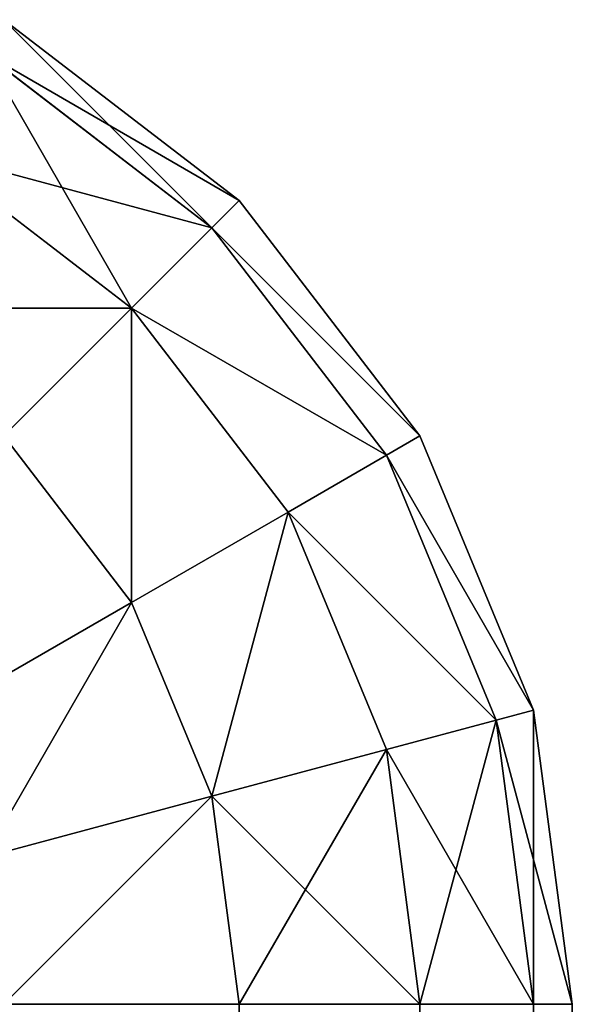
# Model space of a CAD drawing. Extents: x -7793 to 2761, y 224 to 16974.
# Drawn here: x 1557 to 1562, y 3764 to 3773 of the extents above; entities that cross this region are included whole.
import ezdxf

# ---------------------------------------------------------------- set-up
doc = ezdxf.new("R2010")
doc.units = 0
doc.header["$LTSCALE"] = 25.4
doc.layers.get('0').update_dxf_attribs({"color": 13, "linetype": 'CONTINUOUS'})

# ---------------------------------------------------------------- blocks, each defined once
blk = doc.blocks.new('GROUP_2')
at = {"color": 0}
for p, q in [((1395, 1108.8984, 1101.7778), (1397.0711, 1107.5918, 1101.7778)), ((1395, 1108.8984, 24.6667), (1397.0711, 1107.5918, 24.6667)), ((1395, 1108.8984, 1101.7778), (1397.0711, 1107.5918, 1101.7778)), ((1395, 1108.8984, 24.6667), (1397.0711, 1107.5918, 24.6667)), ((1394.8296, 1108.6558, 1103.9058), (1396.8301, 1107.3937, 1103.9058)), ((1394.8296, 1108.6558, 1103.9058), (1396.8301, 1107.3937, 1103.9058)), ((1394.8296, 1108.6558, 22.5386), (1396.8301, 1107.3937, 22.5386)), ((1394.8296, 1108.6558, 22.5386), (1396.8301, 1107.3937, 22.5386)), ((1394.3301, 1107.9444, 1105.8889), (1396.1237, 1106.8128, 1105.8889)), ((1394.3301, 1107.9444, 1105.8889), (1396.1237, 1106.8128, 1105.8889)), ((1394.3301, 1107.9444, 20.5556), (1396.1237, 1106.8128, 20.5556)), ((1394.3301, 1107.9444, 20.5556), (1396.1237, 1106.8128, 20.5556)), ((1397.0711, 1107.5918, 1101.7778), (1396.8301, 1107.3937, 1103.9058)), ((1397.0711, 1107.5918, 1101.7778), (1396.8301, 1107.3937, 1103.9058)), ((1397.0711, 1107.5918, 24.6667), (1396.8301, 1107.3937, 22.5386)), ((1397.0711, 1107.5918, 24.6667), (1396.8301, 1107.3937, 22.5386)), ((1397.0711, 1107.5918, 1101.7778), (1397.0711, 1107.5918, 24.6667)), ((1397.0711, 1107.5918, 1101.7778), (1398.6603, 1105.8889, 1101.7778)), ((1397.0711, 1107.5918, 24.6667), (1398.6603, 1105.8889, 24.6667)), ((1397.0711, 1107.5918, 1101.7778), (1398.6603, 1105.8889, 1101.7778)), ((1397.0711, 1107.5918, 24.6667), (1398.6603, 1105.8889, 24.6667)), ((1397.0711, 1107.5918, 1101.7778), (1397.0711, 1107.5918, 24.6667)), ((1396.8301, 1107.3937, 1103.9058), (1396.1237, 1106.8128, 1105.8889)), ((1396.8301, 1107.3937, 1103.9058), (1396.1237, 1106.8128, 1105.8889)), ((1396.8301, 1107.3937, 22.5386), (1396.1237, 1106.8128, 20.5556)), ((1396.8301, 1107.3937, 22.5386), (1396.1237, 1106.8128, 20.5556)), ((1396.8301, 1107.3937, 1103.9058), (1398.3652, 1105.7488, 1103.9058)), ((1396.8301, 1107.3937, 1103.9058), (1398.3652, 1105.7488, 1103.9058)), ((1396.8301, 1107.3937, 22.5386), (1398.3652, 1105.7488, 22.5386)), ((1396.8301, 1107.3937, 22.5386), (1398.3652, 1105.7488, 22.5386)), ((1396.1237, 1106.8128, 1105.8889), (1395, 1105.8889, 1107.5918)), ((1396.1237, 1106.8128, 1105.8889), (1395, 1105.8889, 1107.5918)), ((1396.1237, 1106.8128, 20.5556), (1395, 1105.8889, 18.8527)), ((1396.1237, 1106.8128, 20.5556), (1395, 1105.8889, 18.8527)), ((1396.1237, 1106.8128, 1105.8889), (1397.5, 1105.3381, 1105.8889)), ((1396.1237, 1106.8128, 1105.8889), (1397.5, 1105.3381, 1105.8889)), ((1396.1237, 1106.8128, 20.5556), (1397.5, 1105.3381, 20.5556)), ((1396.1237, 1106.8128, 20.5556), (1397.5, 1105.3381, 20.5556)), ((1395, 1105.8889, 1107.5918), (1396.1237, 1104.6848, 1107.5918)), ((1395, 1105.8889, 1107.5918), (1396.1237, 1104.6848, 1107.5918)), ((1395, 1105.8889, 18.8527), (1396.1237, 1104.6848, 18.8527)), ((1395, 1105.8889, 18.8527), (1396.1237, 1104.6848, 18.8527)), ((1398.6603, 1105.8889, 1101.7778), (1398.3652, 1105.7488, 1103.9058)), ((1398.6603, 1105.8889, 1101.7778), (1398.3652, 1105.7488, 1103.9058)), ((1398.6603, 1105.8889, 24.6667), (1398.3652, 1105.7488, 22.5386)), ((1398.6603, 1105.8889, 24.6667), (1398.3652, 1105.7488, 22.5386)), ((1398.6603, 1105.8889, 1101.7778), (1398.6603, 1105.8889, 24.6667)), ((1398.6603, 1105.8889, 1101.7778), (1399.6593, 1103.9058, 1101.7778)), ((1398.6603, 1105.8889, 24.6667), (1399.6593, 1103.9058, 24.6667)), ((1398.6603, 1105.8889, 1101.7778), (1398.6603, 1105.8889, 24.6667)), ((1398.6603, 1105.8889, 1101.7778), (1399.6593, 1103.9058, 1101.7778)), ((1398.6603, 1105.8889, 24.6667), (1399.6593, 1103.9058, 24.6667)), ((1398.3652, 1105.7488, 1103.9058), (1397.5, 1105.3381, 1105.8889)), ((1398.3652, 1105.7488, 1103.9058), (1397.5, 1105.3381, 1105.8889)), ((1398.3652, 1105.7488, 22.5386), (1397.5, 1105.3381, 20.5556)), ((1398.3652, 1105.7488, 22.5386), (1397.5, 1105.3381, 20.5556)), ((1398.3652, 1105.7488, 1103.9058), (1399.3301, 1103.8333, 1103.9058)), ((1398.3652, 1105.7488, 1103.9058), (1399.3301, 1103.8333, 1103.9058)), ((1398.3652, 1105.7488, 22.5386), (1399.3301, 1103.8333, 22.5386)), ((1398.3652, 1105.7488, 22.5386), (1399.3301, 1103.8333, 22.5386)), ((1397.5, 1105.3381, 1105.8889), (1396.1237, 1104.6848, 1107.5918)), ((1397.5, 1105.3381, 1105.8889), (1396.1237, 1104.6848, 1107.5918)), ((1397.5, 1105.3381, 20.5556), (1396.1237, 1104.6848, 18.8527)), ((1397.5, 1105.3381, 20.5556), (1396.1237, 1104.6848, 18.8527)), ((1397.5, 1105.3381, 1105.8889), (1398.3652, 1103.6207, 1105.8889)), ((1397.5, 1105.3381, 1105.8889), (1398.3652, 1103.6207, 1105.8889)), ((1397.5, 1105.3381, 20.5556), (1398.3652, 1103.6207, 20.5556)), ((1397.5, 1105.3381, 20.5556), (1398.3652, 1103.6207, 20.5556)), ((1396.1237, 1104.6848, 1107.5918), (1394.3301, 1103.8333, 1108.8984)), ((1396.1237, 1104.6848, 1107.5918), (1394.3301, 1103.8333, 1108.8984)), ((1396.1237, 1104.6848, 18.8527), (1394.3301, 1103.8333, 17.546)), ((1396.1237, 1104.6848, 18.8527), (1394.3301, 1103.8333, 17.546)), ((1396.1237, 1104.6848, 1107.5918), (1396.8301, 1103.2825, 1107.5918)), ((1396.1237, 1104.6848, 1107.5918), (1396.8301, 1103.2825, 1107.5918)), ((1396.1237, 1104.6848, 18.8527), (1396.8301, 1103.2825, 18.8527)), ((1396.1237, 1104.6848, 18.8527), (1396.8301, 1103.2825, 18.8527)), ((1399.6593, 1103.9058, 24.6667), (1399.3301, 1103.8333, 22.5386)), ((1399.6593, 1103.9058, 1101.7778), (1399.3301, 1103.8333, 1103.9058)), ((1399.6593, 1103.9058, 1101.7778), (1399.3301, 1103.8333, 1103.9058)), ((1399.6593, 1103.9058, 24.6667), (1399.3301, 1103.8333, 22.5386)), ((1399.6593, 1103.9058, 1101.7778), (1399.6593, 1103.9058, 24.6667)), ((1399.6593, 1103.9058, 24.6667), (1400, 1101.7778, 24.6667)), ((1399.6593, 1103.9058, 1101.7778), (1400, 1101.7778, 1101.7778)), ((1399.6593, 1103.9058, 1101.7778), (1399.6593, 1103.9058, 24.6667)), ((1399.6593, 1103.9058, 1101.7778), (1400, 1101.7778, 1101.7778)), ((1399.6593, 1103.9058, 24.6667), (1400, 1101.7778, 24.6667)), ((1399.3301, 1103.8333, 1103.9058), (1398.3652, 1103.6207, 1105.8889)), ((1399.3301, 1103.8333, 1103.9058), (1398.3652, 1103.6207, 1105.8889)), ((1399.3301, 1103.8333, 22.5386), (1398.3652, 1103.6207, 20.5556)), ((1399.3301, 1103.8333, 22.5386), (1398.3652, 1103.6207, 20.5556)), ((1399.3301, 1103.8333, 22.5386), (1399.6593, 1101.7778, 22.5386)), ((1399.3301, 1103.8333, 1103.9058), (1399.6593, 1101.7778, 1103.9058)), ((1399.3301, 1103.8333, 1103.9058), (1399.6593, 1101.7778, 1103.9058)), ((1399.3301, 1103.8333, 22.5386), (1399.6593, 1101.7778, 22.5386)), ((1398.3652, 1103.6207, 1105.8889), (1396.8301, 1103.2825, 1107.5918)), ((1398.3652, 1103.6207, 1105.8889), (1396.8301, 1103.2825, 1107.5918)), ((1398.3652, 1103.6207, 20.5556), (1396.8301, 1103.2825, 18.8527)), ((1398.3652, 1103.6207, 20.5556), (1396.8301, 1103.2825, 18.8527)), ((1398.3652, 1103.6207, 1105.8889), (1398.6603, 1101.7778, 1105.8889)), ((1398.3652, 1103.6207, 1105.8889), (1398.6603, 1101.7778, 1105.8889)), ((1398.3652, 1103.6207, 20.5556), (1398.6603, 1101.7778, 20.5556)), ((1398.3652, 1103.6207, 20.5556), (1398.6603, 1101.7778, 20.5556)), ((1396.8301, 1103.2825, 1107.5918), (1394.8296, 1102.8418, 1108.8984)), ((1396.8301, 1103.2825, 1107.5918), (1394.8296, 1102.8418, 1108.8984)), ((1396.8301, 1103.2825, 18.8527), (1394.8296, 1102.8418, 17.546)), ((1396.8301, 1103.2825, 18.8527), (1394.8296, 1102.8418, 17.546)), ((1396.8301, 1103.2825, 1107.5918), (1397.0711, 1101.7778, 1107.5918)), ((1396.8301, 1103.2825, 1107.5918), (1397.0711, 1101.7778, 1107.5918)), ((1396.8301, 1103.2825, 18.8527), (1397.0711, 1101.7778, 18.8527)), ((1396.8301, 1103.2825, 18.8527), (1397.0711, 1101.7778, 18.8527)), ((1397.0711, 1101.7778, 1107.5918), (1395, 1101.7778, 1108.8984)), ((1397.0711, 1101.7778, 1107.5918), (1395, 1101.7778, 1108.8984)), ((1397.0711, 1101.7778, 18.8527), (1395, 1101.7778, 17.546)), ((1397.0711, 1101.7778, 18.8527), (1395, 1101.7778, 17.546)), ((1398.6603, 1101.7778, 1105.8889), (1397.0711, 1101.7778, 1107.5918)), ((1398.6603, 1101.7778, 20.5556), (1397.0711, 1101.7778, 18.8527)), ((1397.0711, 748.2222, 1107.5918), (1397.0711, 1101.7778, 1107.5918)), ((1397.0711, 748.2222, 1107.5918), (1397.0711, 1101.7778, 1107.5918)), ((1398.6603, 1101.7778, 1105.8889), (1397.0711, 1101.7778, 1107.5918)), ((1397.0711, 8.2222, 18.8527), (1397.0711, 1101.7778, 18.8527)), ((1397.0711, 8.2222, 18.8527), (1397.0711, 1101.7778, 18.8527)), ((1398.6603, 1101.7778, 20.5556), (1397.0711, 1101.7778, 18.8527)), ((1399.6593, 1101.7778, 1103.9058), (1398.6603, 1101.7778, 1105.8889)), ((1399.6593, 1101.7778, 22.5386), (1398.6603, 1101.7778, 20.5556)), ((1398.6603, 748.2222, 1105.8889), (1398.6603, 1101.7778, 1105.8889)), ((1398.6603, 748.2222, 1105.8889), (1398.6603, 1101.7778, 1105.8889)), ((1399.6593, 1101.7778, 1103.9058), (1398.6603, 1101.7778, 1105.8889)), ((1398.6603, 8.2222, 20.5556), (1398.6603, 1101.7778, 20.5556)), ((1399.6593, 1101.7778, 22.5386), (1398.6603, 1101.7778, 20.5556)), ((1398.6603, 8.2222, 20.5556), (1398.6603, 1101.7778, 20.5556)), ((1400, 1101.7778, 24.6667), (1399.6593, 1101.7778, 22.5386)), ((1400, 1101.7778, 1101.7778), (1399.6593, 1101.7778, 1103.9058)), ((1399.6593, 748.2222, 1103.9058), (1399.6593, 1101.7778, 1103.9058)), ((1400, 1101.7778, 1101.7778), (1399.6593, 1101.7778, 1103.9058)), ((1399.6593, 748.2222, 1103.9058), (1399.6593, 1101.7778, 1103.9058)), ((1399.6593, 8.2222, 22.5386), (1399.6593, 1101.7778, 22.5386)), ((1400, 1101.7778, 24.6667), (1399.6593, 1101.7778, 22.5386)), ((1399.6593, 8.2222, 22.5386), (1399.6593, 1101.7778, 22.5386)), ((1400, 8.2222, 24.6667), (1400, 1101.7778, 24.6667)), ((1400, 1101.7778, 1101.7778), (1400, 1101.7778, 24.6667)), ((1400, 748.2222, 1101.7778), (1400, 1101.7778, 1101.7778)), ((1400, 748.2222, 1101.7778), (1400, 1101.7778, 1101.7778)), ((1400, 8.2222, 24.6667), (1400, 1101.7778, 24.6667)), ((1400, 1101.7778, 1101.7778), (1400, 1101.7778, 24.6667))]:
    blk.add_line(p, q, dxfattribs=at)
mesh = blk.add_polyface(dxfattribs=at)
corners = [(1394.8296, 1108.6558, 1103.9058), (1397.0711, 1107.5918, 1101.7778), (1395, 1108.8984, 1101.7778), (1396.8301, 1107.3937, 1103.9058)]
mesh.append_faces([[corners[k] for k in face] for face in [(0, 1, 2), (1, 0, 3)]], dxfattribs={"vtx0": -1, "color": 0})
mesh = blk.add_polyface(dxfattribs=at)
corners = [(1395, 1108.8984, 24.6667), (1396.8301, 1107.3937, 22.5386), (1394.8296, 1108.6558, 22.5386), (1397.0711, 1107.5918, 24.6667)]
mesh.append_faces([[corners[k] for k in face] for face in [(0, 1, 2), (1, 0, 3)]], dxfattribs={"vtx0": -1, "color": 0})
mesh = blk.add_polyface(dxfattribs=at)
corners = [(1395, 1108.8984, 1101.7778), (1397.0711, 1107.5918, 24.6667), (1395, 1108.8984, 24.6667), (1397.0711, 1107.5918, 1101.7778)]
mesh.append_faces([[corners[k] for k in face] for face in [(0, 1, 2), (1, 0, 3)]], dxfattribs={"vtx0": -1, "color": 0})
mesh = blk.add_polyface(dxfattribs=at)
corners = [(1394.3301, 1107.9444, 1105.8889), (1396.8301, 1107.3937, 1103.9058), (1394.8296, 1108.6558, 1103.9058), (1396.1237, 1106.8128, 1105.8889)]
mesh.append_faces([[corners[k] for k in face] for face in [(0, 1, 2), (1, 0, 3)]], dxfattribs={"vtx0": -1, "color": 0})
mesh = blk.add_polyface(dxfattribs=at)
corners = [(1394.8296, 1108.6558, 22.5386), (1396.1237, 1106.8128, 20.5556), (1394.3301, 1107.9444, 20.5556), (1396.8301, 1107.3937, 22.5386)]
mesh.append_faces([[corners[k] for k in face] for face in [(0, 1, 2), (1, 0, 3)]], dxfattribs={"vtx0": -1, "color": 0})
mesh = blk.add_polyface(dxfattribs=at)
corners = [(1393.5355, 1106.8128, 1107.5918), (1396.1237, 1106.8128, 1105.8889), (1394.3301, 1107.9444, 1105.8889), (1395, 1105.8889, 1107.5918)]
mesh.append_faces([[corners[k] for k in face] for face in [(0, 1, 2), (1, 0, 3)]], dxfattribs={"vtx0": -1, "color": 0})
mesh = blk.add_polyface(dxfattribs=at)
corners = [(1394.3301, 1107.9444, 20.5556), (1395, 1105.8889, 18.8527), (1393.5355, 1106.8128, 18.8527), (1396.1237, 1106.8128, 20.5556)]
mesh.append_faces([[corners[k] for k in face] for face in [(0, 1, 2), (1, 0, 3)]], dxfattribs={"vtx0": -1, "color": 0})
mesh = blk.add_polyface(dxfattribs=at)
corners = [(1398.6603, 1105.8889, 1101.7778), (1396.8301, 1107.3937, 1103.9058), (1398.3652, 1105.7488, 1103.9058), (1397.0711, 1107.5918, 1101.7778)]
mesh.append_faces([[corners[k] for k in face] for face in [(0, 1, 2), (1, 0, 3)]], dxfattribs={"vtx0": -1, "color": 0})
mesh = blk.add_polyface(dxfattribs=at)
corners = [(1396.8301, 1107.3937, 22.5386), (1398.6603, 1105.8889, 24.6667), (1398.3652, 1105.7488, 22.5386), (1397.0711, 1107.5918, 24.6667)]
mesh.append_faces([[corners[k] for k in face] for face in [(0, 1, 2), (1, 0, 3)]], dxfattribs={"vtx0": -1, "color": 0})
mesh = blk.add_polyface(dxfattribs=at)
corners = [(1397.0711, 1107.5918, 24.6667), (1398.6603, 1105.8889, 1101.7778), (1398.6603, 1105.8889, 24.6667), (1397.0711, 1107.5918, 1101.7778)]
mesh.append_faces([[corners[k] for k in face] for face in [(0, 1, 2), (1, 0, 3)]], dxfattribs={"vtx0": -1, "color": 0})
mesh = blk.add_polyface(dxfattribs=at)
corners = [(1398.3652, 1105.7488, 1103.9058), (1396.1237, 1106.8128, 1105.8889), (1397.5, 1105.3381, 1105.8889), (1396.8301, 1107.3937, 1103.9058)]
mesh.append_faces([[corners[k] for k in face] for face in [(0, 1, 2), (1, 0, 3)]], dxfattribs={"vtx0": -1, "color": 0})
mesh = blk.add_polyface(dxfattribs=at)
corners = [(1396.1237, 1106.8128, 20.5556), (1398.3652, 1105.7488, 22.5386), (1397.5, 1105.3381, 20.5556), (1396.8301, 1107.3937, 22.5386)]
mesh.append_faces([[corners[k] for k in face] for face in [(0, 1, 2), (1, 0, 3)]], dxfattribs={"vtx0": -1, "color": 0})
mesh = blk.add_polyface(dxfattribs=at)
corners = [(1396.1237, 1104.6848, 1107.5918), (1396.1237, 1106.8128, 1105.8889), (1395, 1105.8889, 1107.5918), (1397.5, 1105.3381, 1105.8889)]
mesh.append_faces([[corners[k] for k in face] for face in [(0, 1, 2), (1, 0, 3)]], dxfattribs={"vtx0": -1, "color": 0})
mesh = blk.add_polyface(dxfattribs=at)
corners = [(1396.1237, 1106.8128, 20.5556), (1396.1237, 1104.6848, 18.8527), (1395, 1105.8889, 18.8527), (1397.5, 1105.3381, 20.5556)]
mesh.append_faces([[corners[k] for k in face] for face in [(0, 1, 2), (1, 0, 3)]], dxfattribs={"vtx0": -1, "color": 0})
mesh = blk.add_polyface(dxfattribs=at)
corners = [(1394.3301, 1103.8333, 1108.8984), (1395, 1105.8889, 1107.5918), (1393.5355, 1104.6848, 1108.8984), (1396.1237, 1104.6848, 1107.5918)]
mesh.append_faces([[corners[k] for k in face] for face in [(0, 1, 2), (1, 0, 3)]], dxfattribs={"vtx0": -1, "color": 0})
mesh = blk.add_polyface(dxfattribs=at)
corners = [(1395, 1105.8889, 18.8527), (1394.3301, 1103.8333, 17.546), (1393.5355, 1104.6848, 17.546), (1396.1237, 1104.6848, 18.8527)]
mesh.append_faces([[corners[k] for k in face] for face in [(0, 1, 2), (1, 0, 3)]], dxfattribs={"vtx0": -1, "color": 0})
mesh = blk.add_polyface(dxfattribs=at)
corners = [(1399.6593, 1103.9058, 1101.7778), (1398.3652, 1105.7488, 1103.9058), (1399.3301, 1103.8333, 1103.9058), (1398.6603, 1105.8889, 1101.7778)]
mesh.append_faces([[corners[k] for k in face] for face in [(0, 1, 2), (1, 0, 3)]], dxfattribs={"vtx0": -1, "color": 0})
mesh = blk.add_polyface(dxfattribs=at)
corners = [(1398.3652, 1105.7488, 22.5386), (1399.6593, 1103.9058, 24.6667), (1399.3301, 1103.8333, 22.5386), (1398.6603, 1105.8889, 24.6667)]
mesh.append_faces([[corners[k] for k in face] for face in [(0, 1, 2), (1, 0, 3)]], dxfattribs={"vtx0": -1, "color": 0})
mesh = blk.add_polyface(dxfattribs=at)
corners = [(1398.6603, 1105.8889, 24.6667), (1399.6593, 1103.9058, 1101.7778), (1399.6593, 1103.9058, 24.6667), (1398.6603, 1105.8889, 1101.7778)]
mesh.append_faces([[corners[k] for k in face] for face in [(0, 1, 2), (1, 0, 3)]], dxfattribs={"vtx0": -1, "color": 0})
mesh = blk.add_polyface(dxfattribs=at)
corners = [(1399.3301, 1103.8333, 1103.9058), (1397.5, 1105.3381, 1105.8889), (1398.3652, 1103.6207, 1105.8889), (1398.3652, 1105.7488, 1103.9058)]
mesh.append_faces([[corners[k] for k in face] for face in [(0, 1, 2), (1, 0, 3)]], dxfattribs={"vtx0": -1, "color": 0})
mesh = blk.add_polyface(dxfattribs=at)
corners = [(1397.5, 1105.3381, 20.5556), (1399.3301, 1103.8333, 22.5386), (1398.3652, 1103.6207, 20.5556), (1398.3652, 1105.7488, 22.5386)]
mesh.append_faces([[corners[k] for k in face] for face in [(0, 1, 2), (1, 0, 3)]], dxfattribs={"vtx0": -1, "color": 0})
mesh = blk.add_polyface(dxfattribs=at)
corners = [(1396.8301, 1103.2825, 1107.5918), (1397.5, 1105.3381, 1105.8889), (1396.1237, 1104.6848, 1107.5918), (1398.3652, 1103.6207, 1105.8889)]
mesh.append_faces([[corners[k] for k in face] for face in [(0, 1, 2), (1, 0, 3)]], dxfattribs={"vtx0": -1, "color": 0})
mesh = blk.add_polyface(dxfattribs=at)
corners = [(1397.5, 1105.3381, 20.5556), (1396.8301, 1103.2825, 18.8527), (1396.1237, 1104.6848, 18.8527), (1398.3652, 1103.6207, 20.5556)]
mesh.append_faces([[corners[k] for k in face] for face in [(0, 1, 2), (1, 0, 3)]], dxfattribs={"vtx0": -1, "color": 0})
mesh = blk.add_polyface(dxfattribs=at)
corners = [(1394.8296, 1102.8418, 1108.8984), (1396.1237, 1104.6848, 1107.5918), (1394.3301, 1103.8333, 1108.8984), (1396.8301, 1103.2825, 1107.5918)]
mesh.append_faces([[corners[k] for k in face] for face in [(0, 1, 2), (1, 0, 3)]], dxfattribs={"vtx0": -1, "color": 0})
mesh = blk.add_polyface(dxfattribs=at)
corners = [(1396.1237, 1104.6848, 18.8527), (1394.8296, 1102.8418, 17.546), (1394.3301, 1103.8333, 17.546), (1396.8301, 1103.2825, 18.8527)]
mesh.append_faces([[corners[k] for k in face] for face in [(0, 1, 2), (1, 0, 3)]], dxfattribs={"vtx0": -1, "color": 0})
mesh = blk.add_polyface(dxfattribs=at)
corners = [(1399.3301, 1103.8333, 22.5386), (1400, 1101.7778, 24.6667), (1399.6593, 1101.7778, 22.5386), (1399.6593, 1103.9058, 24.6667)]
mesh.append_faces([[corners[k] for k in face] for face in [(0, 1, 2), (1, 0, 3)]], dxfattribs={"vtx0": -1, "color": 0})
mesh = blk.add_polyface(dxfattribs=at)
corners = [(1399.6593, 1103.9058, 1101.7778), (1399.6593, 1101.7778, 1103.9058), (1400, 1101.7778, 1101.7778), (1399.3301, 1103.8333, 1103.9058)]
mesh.append_faces([[corners[k] for k in face] for face in [(0, 1, 2), (1, 0, 3)]], dxfattribs={"vtx0": -1, "color": 0})
mesh = blk.add_polyface(dxfattribs=at)
corners = [(1399.6593, 1103.9058, 24.6667), (1400, 1101.7778, 1101.7778), (1400, 1101.7778, 24.6667), (1399.6593, 1103.9058, 1101.7778)]
mesh.append_faces([[corners[k] for k in face] for face in [(0, 1, 2), (1, 0, 3)]], dxfattribs={"vtx0": -1, "color": 0})
mesh = blk.add_polyface(dxfattribs=at)
corners = [(1399.3301, 1103.8333, 1103.9058), (1398.6603, 1101.7778, 1105.8889), (1399.6593, 1101.7778, 1103.9058), (1398.3652, 1103.6207, 1105.8889)]
mesh.append_faces([[corners[k] for k in face] for face in [(0, 1, 2), (1, 0, 3)]], dxfattribs={"vtx0": -1, "color": 0})
mesh = blk.add_polyface(dxfattribs=at)
corners = [(1398.3652, 1103.6207, 20.5556), (1399.6593, 1101.7778, 22.5386), (1398.6603, 1101.7778, 20.5556), (1399.3301, 1103.8333, 22.5386)]
mesh.append_faces([[corners[k] for k in face] for face in [(0, 1, 2), (1, 0, 3)]], dxfattribs={"vtx0": -1, "color": 0})
mesh = blk.add_polyface(dxfattribs=at)
corners = [(1398.3652, 1103.6207, 1105.8889), (1397.0711, 1101.7778, 1107.5918), (1398.6603, 1101.7778, 1105.8889), (1396.8301, 1103.2825, 1107.5918)]
mesh.append_faces([[corners[k] for k in face] for face in [(0, 1, 2), (1, 0, 3)]], dxfattribs={"vtx0": -1, "color": 0})
mesh = blk.add_polyface(dxfattribs=at)
corners = [(1396.8301, 1103.2825, 18.8527), (1398.6603, 1101.7778, 20.5556), (1397.0711, 1101.7778, 18.8527), (1398.3652, 1103.6207, 20.5556)]
mesh.append_faces([[corners[k] for k in face] for face in [(0, 1, 2), (1, 0, 3)]], dxfattribs={"vtx0": -1, "color": 0})
mesh = blk.add_polyface(dxfattribs=at)
corners = [(1395, 1101.7778, 1108.8984), (1396.8301, 1103.2825, 1107.5918), (1394.8296, 1102.8418, 1108.8984), (1397.0711, 1101.7778, 1107.5918)]
mesh.append_faces([[corners[k] for k in face] for face in [(0, 1, 2), (1, 0, 3)]], dxfattribs={"vtx0": -1, "color": 0})
mesh = blk.add_polyface(dxfattribs=at)
corners = [(1396.8301, 1103.2825, 18.8527), (1395, 1101.7778, 17.546), (1394.8296, 1102.8418, 17.546), (1397.0711, 1101.7778, 18.8527)]
mesh.append_faces([[corners[k] for k in face] for face in [(0, 1, 2), (1, 0, 3)]], dxfattribs={"vtx0": -1, "color": 0})
mesh = blk.add_polyface(dxfattribs=at)
corners = [(1397.0711, 748.2222, 1107.5918), (1395, 1101.7778, 1108.8984), (1395, 748.2222, 1108.8984), (1397.0711, 1101.7778, 1107.5918)]
mesh.append_faces([[corners[k] for k in face] for face in [(0, 1, 2), (1, 0, 3)]], dxfattribs={"vtx0": -1, "color": 0})
mesh = blk.add_polyface(dxfattribs=at)
corners = [(1397.0711, 1101.7778, 18.8527), (1395, 8.2222, 17.546), (1395, 1101.7778, 17.546), (1397.0711, 8.2222, 18.8527)]
mesh.append_faces([[corners[k] for k in face] for face in [(0, 1, 2), (1, 0, 3)]], dxfattribs={"vtx0": -1, "color": 0})
mesh = blk.add_polyface(dxfattribs=at)
corners = [(1398.6603, 1101.7778, 1105.8889), (1397.0711, 748.2222, 1107.5918), (1398.6603, 748.2222, 1105.8889), (1397.0711, 1101.7778, 1107.5918)]
mesh.append_faces([[corners[k] for k in face] for face in [(0, 1, 2), (1, 0, 3)]], dxfattribs={"vtx0": -1, "color": 0})
mesh = blk.add_polyface(dxfattribs=at)
corners = [(1397.0711, 1101.7778, 18.8527), (1398.6603, 8.2222, 20.5556), (1397.0711, 8.2222, 18.8527), (1398.6603, 1101.7778, 20.5556)]
mesh.append_faces([[corners[k] for k in face] for face in [(0, 1, 2), (1, 0, 3)]], dxfattribs={"vtx0": -1, "color": 0})
mesh = blk.add_polyface(dxfattribs=at)
corners = [(1399.6593, 1101.7778, 1103.9058), (1398.6603, 748.2222, 1105.8889), (1399.6593, 748.2222, 1103.9058), (1398.6603, 1101.7778, 1105.8889)]
mesh.append_faces([[corners[k] for k in face] for face in [(0, 1, 2), (1, 0, 3)]], dxfattribs={"vtx0": -1, "color": 0})
mesh = blk.add_polyface(dxfattribs=at)
corners = [(1398.6603, 1101.7778, 20.5556), (1399.6593, 8.2222, 22.5386), (1398.6603, 8.2222, 20.5556), (1399.6593, 1101.7778, 22.5386)]
mesh.append_faces([[corners[k] for k in face] for face in [(0, 1, 2), (1, 0, 3)]], dxfattribs={"vtx0": -1, "color": 0})
mesh = blk.add_polyface(dxfattribs=at)
corners = [(1400, 1101.7778, 1101.7778), (1399.6593, 748.2222, 1103.9058), (1400, 748.2222, 1101.7778), (1399.6593, 1101.7778, 1103.9058)]
mesh.append_faces([[corners[k] for k in face] for face in [(0, 1, 2), (1, 0, 3)]], dxfattribs={"vtx0": -1, "color": 0})
mesh = blk.add_polyface(dxfattribs=at)
corners = [(1399.6593, 1101.7778, 22.5386), (1400, 8.2222, 24.6667), (1399.6593, 8.2222, 22.5386), (1400, 1101.7778, 24.6667)]
mesh.append_faces([[corners[k] for k in face] for face in [(0, 1, 2), (1, 0, 3)]], dxfattribs={"vtx0": -1, "color": 0})
mesh = blk.add_polyface(dxfattribs=at)
corners = [(1400, 1101.7778, 24.6667), (1400, 8.2222, 361.7778), (1400, 8.2222, 24.6667), (1400, 378.2222, 361.7778), (1400, 378.2222, 731.7778), (1400, 748.2222, 731.7778), (1400, 748.2222, 1101.7778), (1400, 1101.7778, 1101.7778)]
mesh.append_faces([[corners[k] for k in face] for face in [(0, 1, 2), (6, 0, 7)]], dxfattribs={"vtx0": -1, "color": 0})
mesh.append_faces([[corners[k] for k in face] for face in [(1, 0, 3), (3, 0, 4), (4, 0, 5), (5, 0, 6)]], dxfattribs={"vtx0": -1, "vtx1": -1, "color": 0})
blk = doc.blocks.new('GROUP_30')
at = {"color": 15, "yscale": 1.216216216216216, "zscale": 1.216216216216216}
blk.add_blockref('GROUP_2', (-200, 0), dxfattribs=at)

msp = doc.modelspace()

# ---------------------------------------------------------------- block references
at = {"color": 0}
msp.add_blockref('GROUP_30', (361.6192, 2424.1302), dxfattribs=at)

doc.saveas('drawing.dxf')
